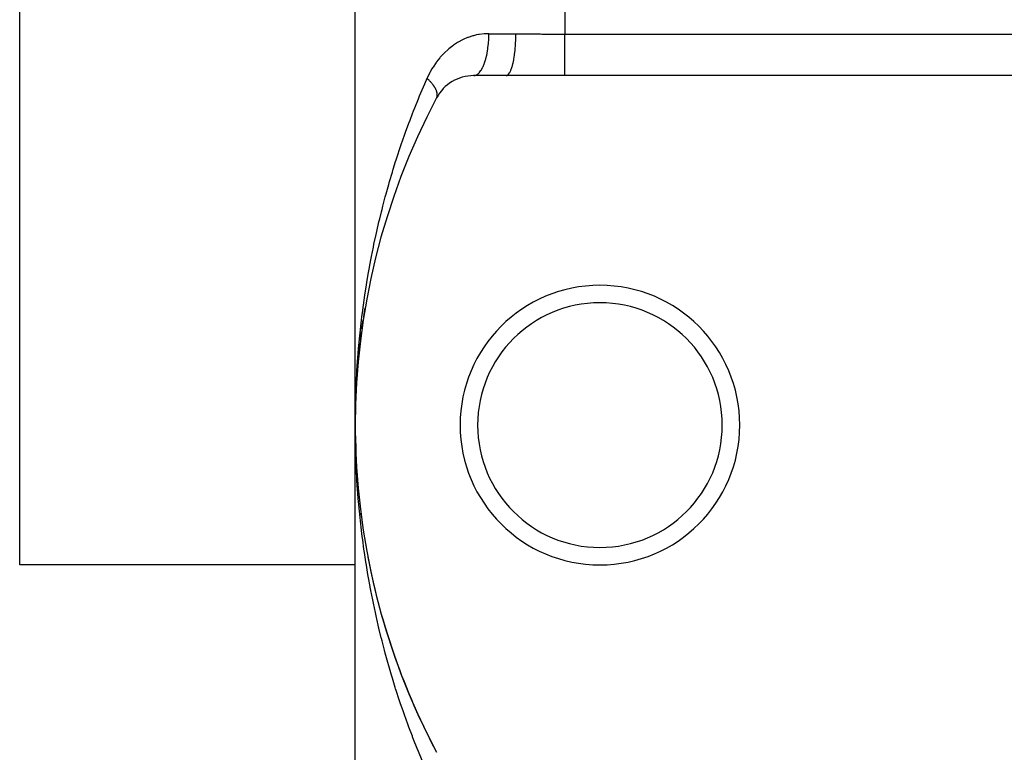
# Model space of a CAD drawing. Extents: x 24 to 1748, y -979 to 580.
# Drawn here: x 1013 to 1083, y -485 to -433 of the extents above; entities that cross this region are included whole.
import ezdxf

# ---------------------------------------------------------------- set-up
doc = ezdxf.new("R2010")
doc.units = 0
doc.linetypes.add('DASHED', pattern=[11.05, 8.7, -2.35])
doc.layers.get('0').update_dxf_attribs({"linetype": 'CONTINUOUS'})
doc.layers.add('NEVIDI', color=4, linetype='DASHED')

msp = doc.modelspace()

# ---------------------------------------------------------------- linework, layer by layer
at = {"color": 2}
for p, q in [((1037, -461.892627), (1037, -221.892627)), ((1037, -461.892627), (1037, -221.892627)), ((1013.0001, -471.892627), (1013.0001, -341.892627)), ((1047.786925, -436.892627), (1045.466881, -436.892627)), ((1052, -436.892627), (1047.786931, -436.892627)), ((1262, -436.892627), (1052, -436.892627)), ((1037.746153, -453.285734), (1037.743455, -453.302348)), ((1037.604043, -454.143029), (1037.601844, -454.158097)), ((1037.604043, -454.143029), (1037.707183, -453.512979)), ((1037.47711, -455.000842), (1037.569308, -454.368833)), ((1037.365251, -455.859264), (1037.446481, -455.225603)), ((1037.47711, -455.000842), (1037.475364, -455.014325)), ((1037.268372, -456.718386), (1037.33867, -456.082949)), ((1037.365251, -455.859264), (1037.363909, -455.871129)), ((1037.186425, -457.578297), (1037.245736, -456.941489)), ((1037.268372, -456.718386), (1037.267381, -456.72861)), ((1037.186425, -457.578297), (1037.185734, -457.586857)), ((1037.119378, -458.439086), (1037.167776, -457.799936)), ((1037.0672, -459.300842), (1037.104655, -458.659262)), ((1037.119378, -458.439086), (1037.118934, -458.445961)), ((1037.029894, -460.163656), (1037.056346, -459.51956)), ((1037.0672, -459.300842), (1037.06695, -459.306015)), ((1037.007481, -461.02762), (1037.029894, -460.163656)), ((1037.007481, -461.02762), (1037.022858, -460.380929)), ((1037.007512, -461.025319), (1037.029894, -460.163656)), ((1037.029894, -460.163656), (1037.029783, -460.167114)), ((1037.030018, -460.159062), (1037.029894, -460.163656)), ((1037.007481, -461.02762), (1037.007453, -461.029352)), ((1037.007453, -461.029355), (1037.007481, -461.02762)), ((1037.007512, -461.025319), (1037.007481, -461.02762)), ((1037.007481, -461.02762), (1037.007512, -461.025319)), ((1037.007536, -461.023018), (1037.007512, -461.025319)), ((1037.007512, -461.025319), (1037.007536, -461.023018)), ((1037, -501.892627), (1037, -461.892627)), ((1037, -501.892627), (1037, -461.892627)), ((1037.007453, -462.755899), (1037.007481, -462.757634)), ((1037.007481, -462.757634), (1037.007512, -462.759935)), ((1037.007481, -462.757634), (1037.029894, -463.621598)), ((1037.007512, -462.759935), (1037.029894, -463.621598)), ((1037.007512, -462.759935), (1037.007536, -462.762236)), ((1037.029783, -463.61814), (1037.029894, -463.621598)), ((1037.029894, -463.621598), (1037.030018, -463.626192)), ((1037.06695, -464.47924), (1037.0672, -464.484412)), ((1037.118935, -465.339294), (1037.119378, -465.346168)), ((1037.185734, -466.198398), (1037.186425, -466.206957)), ((1037.267381, -467.056646), (1037.268372, -467.066868)), ((1037.363908, -467.914123), (1037.365251, -467.92599)), ((1037.475363, -468.770919), (1037.47711, -468.784412)), ((1037.601843, -469.627149), (1037.604043, -469.642225)), ((1037.743454, -470.482901), (1037.746153, -470.499519)), ((1037.900307, -471.338269), (1037.90355, -471.356386)), ((1037, -471.892627), (1013.0001, -471.892627))]:
    msp.add_line(p, q, dxfattribs=at)
for centre, radius, start, end in [((1045.466881, -439.892627), 3, 90, 152.089932), ((1087, -461.892627), 50, 152.089932, 207.910068), ((1054.5, -461.892627), 10, 0, 180), ((1054.5, -461.892627), 8.75, 0, 180), ((1054.5, -461.892627), 10, 180, 360), ((1054.5, -461.892627), 8.75, 180, 360), ((1087, -461.892627), 50, 187.161767, 187.477501), ((1087, -461.892627), 50, 190.889345, 207.910067)]:
    msp.add_arc(centre, radius, start, end, dxfattribs=at)
at = {"layer": 'NEVIDI', "color": 7, "linetype": 'CONTINUOUS'}
for p, q in [((1052, -249.850667), (1052, -433.934587)), ((1044.663528, -434.338911), (1044.352119, -434.506752)), ((1044.710988, -434.315979), (1044.663528, -434.338911)), ((1045.035768, -434.176552), (1044.710988, -434.315979)), ((1045.084401, -434.158222), (1045.035768, -434.176552)), ((1045.417001, -434.050054), (1045.084401, -434.158222)), ((1045.466626, -434.036429), (1045.417001, -434.050054)), ((1045.678979, -433.985255), (1045.466626, -434.036429)), ((1045.807453, -433.959839), (1045.678979, -433.985255)), ((1045.858178, -433.950942), (1045.807453, -433.959839)), ((1046.207884, -433.906925), (1045.858178, -433.950942)), ((1046.260161, -433.902915), (1046.207884, -433.906925)), ((1046.555734, -433.892627), (1046.260161, -433.902915)), ((1046.527043, -434.576771), (1046.545939, -434.294124)), ((1046.545939, -434.294124), (1046.548352, -434.241375)), ((1046.548352, -434.241375), (1046.550684, -434.181215)), ((1046.550684, -434.181215), (1046.555734, -433.892627)), ((1046.555734, -433.892627), (1048.489104, -433.892627)), ((1048.46722, -434.635752), (1048.482787, -434.294115)), ((1048.482787, -434.294115), (1048.48386, -434.25855)), ((1048.48386, -434.25855), (1048.484343, -434.241344)), ((1048.484343, -434.241344), (1048.489104, -433.892627)), ((1048.489104, -433.892627), (1048.564983, -433.8927)), ((1048.564983, -433.8927), (1049.276364, -433.899205)), ((1049.276364, -433.899205), (1049.337175, -433.900126)), ((1049.337175, -433.900126), (1049.452394, -433.901974)), ((1049.452394, -433.901974), (1050.236991, -433.916187)), ((1050.236991, -433.916187), (1050.353689, -433.918239)), ((1050.353689, -433.918239), (1051.138573, -433.929558)), ((1051.138573, -433.929558), (1051.154642, -433.929733)), ((1051.154642, -433.929733), (1051.254553, -433.93076)), ((1051.254553, -433.93076), (1052, -433.934587)), ((1052, -433.934587), (1262, -433.934587)), ((1052, -434.230884), (1052, -433.934587)), ((1052, -434.231133), (1052, -434.230884)), ((1052, -434.246275), (1052, -434.231133)), ((1052, -434.584657), (1052, -434.246275)), ((1043.64484, -435.01424), (1043.376441, -435.261801)), ((1043.685554, -434.979628), (1043.64484, -435.01424)), ((1043.967787, -434.758839), (1043.685554, -434.979628)), ((1044.010774, -434.727984), (1043.967787, -434.758839)), ((1044.017068, -434.723525), (1044.010774, -434.727984)), ((1044.307235, -434.53353), (1044.017068, -434.723525)), ((1044.352119, -434.506752), (1044.307235, -434.53353)), ((1046.42365, -435.324781), (1046.468598, -435.068564)), ((1046.468598, -435.068564), (1046.476416, -435.016667)), ((1046.476416, -435.016667), (1046.484436, -434.960358)), ((1046.484436, -434.960358), (1046.516706, -434.688626)), ((1046.516706, -434.688626), (1046.521817, -434.635561)), ((1046.521817, -434.635561), (1046.527043, -434.576771)), ((1048.397031, -435.37768), (1048.43291, -435.068563)), ((1048.43291, -435.068563), (1048.436417, -435.032764)), ((1048.436417, -435.032764), (1048.437953, -435.016662)), ((1048.437953, -435.016662), (1048.463934, -434.688622)), ((1048.463934, -434.688622), (1048.466217, -434.6523)), ((1048.466217, -434.6523), (1048.46722, -434.635752)), ((1052, -434.599739), (1052, -434.584657)), ((1052, -434.627008), (1052, -434.599739)), ((1052, -434.929249), (1052, -434.627008)), ((1052, -434.943826), (1052, -434.929249)), ((1052, -435.010704), (1052, -434.943826)), ((1052, -435.259702), (1052, -435.010704)), ((1043.048278, -435.61658), (1042.813709, -435.913055)), ((1043.08449, -435.57424), (1043.048278, -435.61658)), ((1043.337542, -435.300661), (1043.08449, -435.57424)), ((1043.376441, -435.261801), (1043.337542, -435.300661)), ((1046.252192, -435.970722), (1046.319497, -435.75854)), ((1046.319497, -435.75854), (1046.332651, -435.711978)), ((1046.332651, -435.711978), (1046.345796, -435.663489)), ((1046.345796, -435.663489), (1046.402467, -435.427345)), ((1046.402467, -435.427345), (1046.412963, -435.377697)), ((1046.412963, -435.377697), (1046.42365, -435.324781)), ((1048.283437, -436.013948), (1048.33675, -435.758548)), ((1048.33675, -435.758548), (1048.342778, -435.725662)), ((1048.342778, -435.725662), (1048.345237, -435.711971)), ((1048.345237, -435.711971), (1048.39026, -435.427343)), ((1048.39026, -435.427343), (1048.395025, -435.392623)), ((1048.395025, -435.392623), (1048.397031, -435.37768)), ((1052, -435.273555), (1052, -435.259702)), ((1052, -435.374997), (1052, -435.273555)), ((1052, -435.571131), (1052, -435.374997)), ((1052, -435.584069), (1052, -435.571131)), ((1052, -435.71344), (1052, -435.584069)), ((1052, -435.859237), (1052, -435.71344)), ((1052, -435.871079), (1052, -435.859237)), ((1052, -436.020033), (1052, -435.871079)), ((1042.482061, -436.413154), (1042.337607, -436.67066)), ((1042.534282, -436.326774), (1042.482061, -436.413154)), ((1042.564575, -436.278122), (1042.534282, -436.326774)), ((1042.780406, -435.958576), (1042.564575, -436.278122)), ((1042.813709, -435.913055), (1042.780406, -435.958576)), ((1045.895123, -436.650862), (1045.985815, -436.530008)), ((1045.985815, -436.530008), (1046.005877, -436.499284)), ((1046.005877, -436.499284), (1046.024803, -436.468878)), ((1046.024803, -436.468878), (1046.109253, -436.314939)), ((1046.109253, -436.314939), (1046.127219, -436.277985)), ((1046.127219, -436.277985), (1046.144596, -436.240695)), ((1046.144596, -436.240695), (1046.221135, -436.056288)), ((1046.221135, -436.056288), (1046.236816, -436.013948)), ((1046.236816, -436.013948), (1046.252192, -435.970722)), ((1048.050017, -436.674091), (1048.121565, -436.530014)), ((1048.121565, -436.530014), (1048.130989, -436.507788)), ((1048.130989, -436.507788), (1048.134515, -436.499264)), ((1048.134515, -436.499264), (1048.201168, -436.314956)), ((1048.201168, -436.314956), (1048.209529, -436.288443)), ((1048.209529, -436.288443), (1048.212757, -436.277986)), ((1048.212757, -436.277986), (1048.273353, -436.056169)), ((1048.273353, -436.056169), (1048.280564, -436.026149)), ((1048.280564, -436.026149), (1048.283437, -436.013948)), ((1052, -436.119892), (1052, -436.020033)), ((1052, -436.130453), (1052, -436.119892)), ((1052, -436.289296), (1052, -436.130453)), ((1052, -436.349343), (1052, -436.289296)), ((1052, -436.358486), (1052, -436.349343)), ((1052, -436.516433), (1052, -436.358486)), ((1052, -436.544423), (1052, -436.516433)), ((1052, -436.55201), (1052, -436.544423)), ((1052, -436.697358), (1052, -436.55201)), ((1041.968903, -437.469494), (1042.137317, -437.084116)), ((1042.140505, -437.087102), (1042.137312, -437.084119)), ((1042.310014, -436.723337), (1042.137317, -437.084116)), ((1042.171868, -437.116691), (1042.140505, -437.087102)), ((1042.195051, -437.138925), (1042.171868, -437.116691)), ((1042.246584, -437.189523), (1042.195051, -437.138925)), ((1042.262672, -437.205672), (1042.246584, -437.189523)), ((1042.268648, -437.211714), (1042.262672, -437.205672)), ((1042.283343, -437.226681), (1042.268648, -437.211714)), ((1042.317587, -437.262168), (1042.283343, -437.226681)), ((1042.337607, -436.67066), (1042.310014, -436.723337)), ((1042.338493, -437.284276), (1042.317587, -437.262168)), ((1042.384765, -437.334508), (1042.338493, -437.284276)), ((1045.469986, -436.892615), (1045.56907, -436.879386)), ((1045.56907, -436.879386), (1045.593465, -436.872285)), ((1045.593465, -436.872285), (1045.615274, -436.864637)), ((1045.615274, -436.864637), (1045.713229, -436.814838)), ((1045.713229, -436.814838), (1045.736528, -436.799181)), ((1045.736528, -436.799181), (1045.757793, -436.783573)), ((1045.757793, -436.783573), (1045.85302, -436.697648)), ((1045.85302, -436.697648), (1045.874853, -436.674089)), ((1045.874853, -436.674089), (1045.895123, -436.650862)), ((1047.786931, -436.892627), (1047.852825, -436.879375)), ((1047.852825, -436.879375), (1047.864523, -436.874242)), ((1047.864523, -436.874242), (1047.868549, -436.872279)), ((1047.868549, -436.872279), (1047.945787, -436.814839)), ((1047.945787, -436.814839), (1047.956934, -436.803364)), ((1047.956934, -436.803364), (1047.960863, -436.799122)), ((1047.960863, -436.799122), (1048.035941, -436.697641)), ((1048.035941, -436.697641), (1048.046255, -436.68053)), ((1048.046255, -436.68053), (1048.050017, -436.674091)), ((1052, -436.702207), (1052, -436.697358)), ((1052, -436.708141), (1052, -436.702207)), ((1052, -436.820475), (1052, -436.708141)), ((1052, -436.824664), (1052, -436.820475)), ((1052, -436.828716), (1052, -436.824664)), ((1052, -436.892627), (1052, -436.828716)), ((1041.603327, -438.333613), (1041.876676, -437.683838)), ((1041.876676, -437.683838), (1041.968903, -437.469494)), ((1042.393738, -437.344471), (1042.384765, -437.334508)), ((1042.404466, -437.356482), (1042.393738, -437.344471)), ((1042.412284, -437.365306), (1042.404466, -437.356482)), ((1042.447966, -437.406379), (1042.412284, -437.365306)), ((1042.466448, -437.428203), (1042.447966, -437.406379)), ((1042.507103, -437.477686), (1042.466448, -437.428203)), ((1042.510225, -437.481576), (1042.507103, -437.477686)), ((1042.524316, -437.499308), (1042.510225, -437.481576)), ((1042.5265, -437.502083), (1042.524316, -437.499308)), ((1042.562074, -437.548326), (1042.5265, -437.502083)), ((1042.57796, -437.569671), (1042.562074, -437.548326)), ((1042.611317, -437.616081), (1042.57796, -437.569671)), ((1042.612704, -437.618061), (1042.611317, -437.616081)), ((1042.625214, -437.636126), (1042.612704, -437.618061)), ((1042.627295, -437.639166), (1042.625214, -437.636126)), ((1042.658998, -437.686883), (1042.627295, -437.639166)), ((1042.672243, -437.707673), (1042.658998, -437.686883)), ((1042.696415, -437.747147), (1042.672243, -437.707673)), ((1042.700877, -437.754675), (1042.696415, -437.747147)), ((1042.707798, -437.766514), (1042.700877, -437.754675)), ((1042.712725, -437.775069), (1042.707798, -437.766514)), ((1042.738183, -437.821183), (1042.712725, -437.775069)), ((1042.748662, -437.841233), (1042.738183, -437.821183)), ((1042.764894, -437.873798), (1042.748662, -437.841233)), ((1042.770916, -437.886419), (1042.764894, -437.873798)), ((1042.773765, -437.892502), (1042.770916, -437.886419)), ((1042.779977, -437.906042), (1042.773765, -437.892502)), ((1042.798984, -437.950218), (1042.779977, -437.906042)), ((1042.806613, -437.969381), (1042.798984, -437.950218)), ((1042.816326, -437.995321), (1042.806613, -437.969381)), ((1042.822357, -438.012494), (1042.816326, -437.995321)), ((1042.822555, -438.013073), (1042.822357, -438.012494)), ((1042.828537, -438.031141), (1042.822555, -438.013073)), ((1041.253034, -439.200376), (1041.514947, -438.548549)), ((1041.514947, -438.548549), (1041.603327, -438.333613)), ((1042.81583, -438.488373), (1042.817103, -438.485951)), ((1042.817103, -438.485951), (1042.831355, -438.455817)), ((1042.84098, -438.07307), (1042.828537, -438.031141)), ((1042.831355, -438.455817), (1042.836887, -438.44221)), ((1042.836887, -438.44221), (1042.842259, -438.427557)), ((1042.845717, -438.091214), (1042.84098, -438.07307)), ((1042.842259, -438.427557), (1042.846636, -438.414258)), ((1042.850381, -438.110835), (1042.845717, -438.091214)), ((1042.846636, -438.414258), (1042.847825, -438.410382)), ((1042.847825, -438.410382), (1042.851899, -438.396044)), ((1042.854001, -438.127712), (1042.850381, -438.110835)), ((1042.851899, -438.396044), (1042.859512, -438.362581)), ((1042.854844, -438.131907), (1042.854001, -438.127712)), ((1042.85812, -438.149493), (1042.854844, -438.131907)), ((1042.863907, -438.188861), (1042.85812, -438.149493)), ((1042.859512, -438.362581), (1042.862125, -438.34753)), ((1042.862125, -438.34753), (1042.863859, -438.335591)), ((1042.863859, -438.335591), (1042.865585, -438.321008)), ((1042.865714, -438.205869), (1042.863907, -438.188861)), ((1042.865585, -438.321008), (1042.8664, -438.312504)), ((1042.866857, -438.219647), (1042.865714, -438.205869)), ((1042.8664, -438.312504), (1042.867543, -438.296785)), ((1042.8678, -438.235386), (1042.866857, -438.219647)), ((1042.867543, -438.296785), (1042.868472, -438.260238)), ((1042.868144, -438.243868), (1042.8678, -438.235386)), ((1042.868472, -438.260238), (1042.868144, -438.243868)), ((1041.098612, -439.595696), (1041.168404, -439.415978)), ((1041.168404, -439.415978), (1041.253034, -439.200376)), ((1040.836758, -440.28621), (1040.917681, -440.069997)), ((1040.917681, -440.069997), (1041.098612, -439.595696)), ((1040.597073, -440.942344), (1040.836758, -440.28621)), ((1040.290837, -441.817829), (1040.519734, -441.159344)), ((1040.519734, -441.159344), (1040.597073, -440.942344)), ((1039.998865, -442.69619), (1040.217078, -442.035473)), ((1040.217078, -442.035473), (1040.290837, -441.817829)), ((1039.888449, -443.040714), (1039.928576, -442.914679)), ((1039.928576, -442.914679), (1039.998865, -442.69619)), ((1039.654057, -443.797015), (1039.720775, -443.578119)), ((1039.720775, -443.578119), (1039.888449, -443.040714)), ((1039.456777, -444.462496), (1039.654057, -443.797015)), ((1039.206394, -445.350476), (1039.393371, -444.682536)), ((1039.393371, -444.682536), (1039.456777, -444.462496)), ((1038.969601, -446.241852), (1039.146377, -445.571328)), ((1039.146377, -445.571328), (1039.206394, -445.350476)), ((1038.87095, -446.630129), (1038.912939, -446.463561)), ((1038.912939, -446.463561), (1038.969601, -446.241852)), ((1038.692942, -447.359414), (1038.746273, -447.136813)), ((1038.746273, -447.136813), (1038.87095, -446.630129)), ((1038.536319, -448.03551), (1038.692942, -447.359414)), ((1038.339724, -448.937832), (1038.486294, -448.259061)), ((1038.486294, -448.259061), (1038.536319, -448.03551)), ((1038.15667, -449.842707), (1038.293036, -449.162148)), ((1038.293036, -449.162148), (1038.339724, -448.937832)), ((1038.113367, -450.067478), (1038.15667, -449.842707)), ((1037.987313, -450.748942), (1038.062255, -450.33871)), ((1038.062255, -450.33871), (1038.113367, -450.067478)), ((1037.831583, -451.656364), (1037.947441, -450.973781)), ((1037.947441, -450.973781), (1037.987313, -450.748942)), ((1037.689841, -452.561923), (1037.795287, -451.880167)), ((1037.795287, -451.880167), (1037.831583, -451.656364)), ((1037.561426, -453.468914), (1037.656722, -452.786936)), ((1037.656722, -452.786936), (1037.689841, -452.561923)), ((1037.531643, -453.694004), (1037.561426, -453.468914)), ((1037.446419, -454.376173), (1037.475263, -454.138418)), ((1037.475263, -454.138418), (1037.531643, -453.694004)), ((1037.344651, -455.284424), (1037.419929, -454.601489)), ((1037.419929, -454.601489), (1037.446419, -454.376173)), ((1037.256115, -456.193216), (1037.321455, -455.509828)), ((1037.321455, -455.509828), (1037.344651, -455.284424)), ((1037.236191, -456.418766), (1037.256115, -456.193216)), ((1037.180749, -457.102613), (1037.236191, -456.418766)), ((1037.119291, -457.999897), (1037.164077, -457.328432)), ((1037.164077, -457.328432), (1037.180749, -457.102613)), ((1037.06931, -458.924571), (1037.105064, -458.239108)), ((1037.105064, -458.239108), (1037.118416, -458.014176)), ((1037.118416, -458.014176), (1037.119291, -457.999897)), ((1037.05914, -459.150807), (1037.06931, -458.924571)), ((1037.026307, -460.063619), (1037.033229, -459.837113)), ((1037.033229, -459.837113), (1037.05914, -459.150807)), ((1037.010252, -460.750763), (1037.023815, -460.170271)), ((1037.000405, -461.665621), (1037.006218, -461.018213)), ((1037.006583, -460.977564), (1037.010252, -460.750763)), ((1037, -461.892627), (1037.000405, -461.665621)), ((1037.003723, -462.580787), (1037, -461.892627)), ((1037.006583, -462.807698), (1037.003723, -462.580787)), ((1037.020192, -463.495061), (1037.006583, -462.807698)), ((1037.026308, -463.721673), (1037.020192, -463.495061)), ((1037.049774, -464.408126), (1037.026308, -463.721673)), ((1037.05914, -464.634438), (1037.049774, -464.408126)), ((1037.092446, -465.319998), (1037.05914, -464.634438)), ((1037.105056, -465.546015), (1037.092446, -465.319998)), ((1037.119291, -465.785356), (1037.105056, -465.546015)), ((1037.148232, -466.231223), (1037.119291, -465.785356)), ((1037.164073, -466.456761), (1037.148232, -466.231223)), ((1037.217082, -467.140962), (1037.164073, -466.456761)), ((1037.236193, -467.366515), (1037.217082, -467.140962)), ((1037.299081, -468.050074), (1037.236193, -467.366515)), ((1037.321455, -468.27543), (1037.299081, -468.050074)), ((1037.394273, -468.958557), (1037.321455, -468.27543)), ((1037.41993, -469.183768), (1037.394273, -468.958557)), ((1037.475263, -469.64683), (1037.41993, -469.183768)), ((1037.50272, -469.86643), (1037.475263, -469.64683)), ((1037.531653, -470.091329), (1037.50272, -469.86643)), ((1037.624456, -470.773441), (1037.531653, -470.091329)), ((1037.656722, -470.998316), (1037.624456, -470.773441)), ((1037.759654, -471.680201), (1037.656722, -470.998316)), ((1037.795274, -471.905005), (1037.759654, -471.680201)), ((1037.908448, -472.586813), (1037.795274, -471.905005)), ((1037.947441, -472.811475), (1037.908448, -472.586813)), ((1038.06225, -473.44652), (1037.947441, -472.811475)), ((1038.070908, -473.492934), (1038.06225, -473.44652)), ((1038.113373, -473.717812), (1038.070908, -473.492934)), ((1038.247215, -474.398801), (1038.113373, -473.717812)), ((1038.293048, -474.623168), (1038.247215, -474.398801)), ((1038.437093, -475.302431), (1038.293048, -474.623168)), ((1038.486278, -475.52612), (1038.437093, -475.302431)), ((1038.640434, -476.203012), (1038.486278, -475.52612)), ((1038.692942, -476.42584), (1038.640434, -476.203012)), ((1038.857312, -477.100595), (1038.692942, -476.42584)), ((1038.87095, -477.155123), (1038.857312, -477.100595)), ((1038.912932, -477.321664), (1038.87095, -477.155123)), ((1039.087218, -477.992955), (1038.912932, -477.321664)), ((1039.14638, -478.21394), (1039.087218, -477.992955)), ((1039.330842, -478.882599), (1039.14638, -478.21394)), ((1039.393371, -479.102719), (1039.330842, -478.882599)), ((1039.588123, -479.76893), (1039.393371, -479.102719)), ((1039.654058, -479.988241), (1039.588123, -479.76893)), ((1039.859345, -480.652518), (1039.654058, -479.988241)), ((1039.888444, -480.744522), (1039.859345, -480.652518)), ((1039.928585, -480.870602), (1039.888444, -480.744522)), ((1040.144228, -481.532058), (1039.928585, -480.870602)), ((1040.21708, -481.749782), (1040.144228, -481.532058)), ((1040.44331, -482.408813), (1040.21708, -481.749782)), ((1040.519733, -482.62591), (1040.44331, -482.408813)), ((1040.756801, -483.282834), (1040.519733, -482.62591)), ((1040.836756, -483.499043), (1040.756801, -483.282834)), ((1041.084743, -484.153636), (1040.836756, -483.499043)), ((1041.098611, -484.189558), (1041.084743, -484.153636)), ((1041.168403, -484.369276), (1041.098611, -484.189558)), ((1041.427635, -485.021924), (1041.168403, -484.369276)), ((1041.514947, -485.236703), (1041.427635, -485.021924)), ((1041.78558, -485.887318), (1041.514947, -485.236703))]:
    msp.add_line(p, q, dxfattribs=at)

doc.saveas('drawing.dxf')
